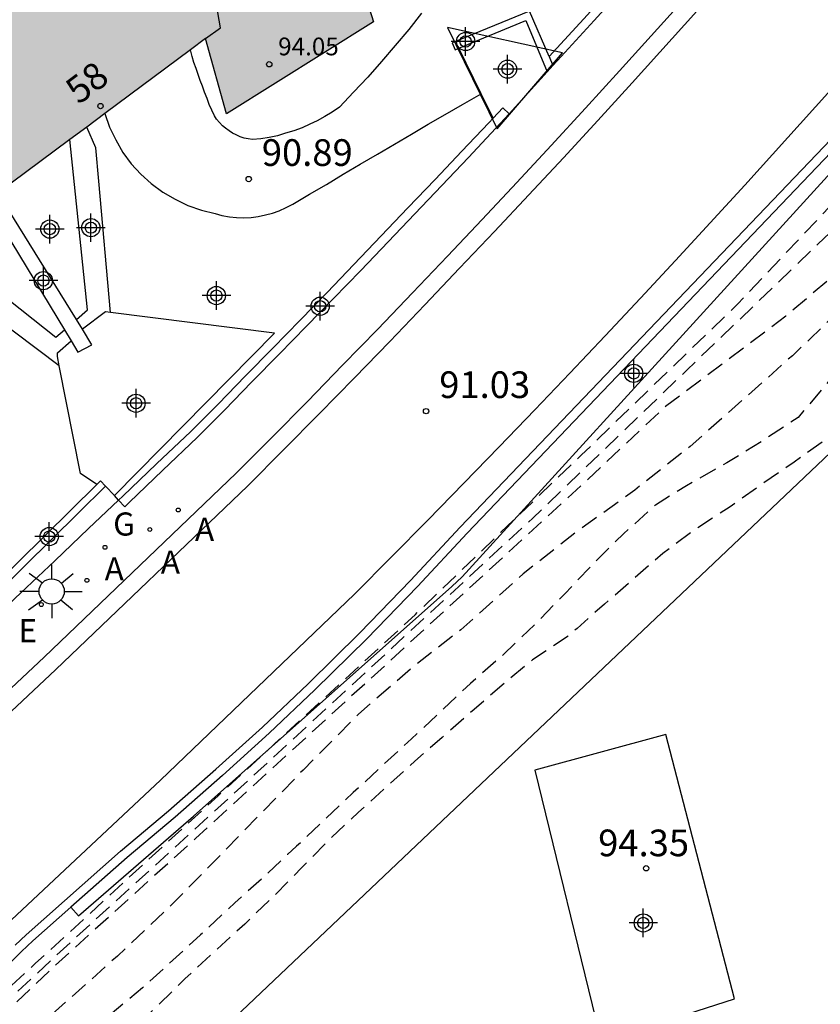
# Model space of a CAD drawing. Units: metres. Extents: x 583793 to 584152, y 4794040 to 4794290.
# Drawn here: x 584082 to 584105, y 4794119 to 4794146 of the extents above; entities that cross this region are included whole.
import ezdxf
from ezdxf.enums import TextEntityAlignment as Align

# ---------------------------------------------------------------- set-up
doc = ezdxf.new("R2010")
doc.units = ezdxf.units.M
doc.header["$MEASUREMENT"] = 0
doc.linetypes.add('TRAZOS_NORMALES', pattern=[0.75, 0.5, -0.25])
for name, color, linetype in [('020194', 31, 'TRAZOS_NORMALES'), ('020195', 30, 'TRAZOS_NORMALES'), ('020204', 9, 'Continuous'), ('020308', 9, 'Continuous'), ('050108', 4, 'Continuous'), ('060108', 9, 'Continuous'), ('060113', 4, 'Continuous'), ('060130', 9, 'Continuous'), ('060134', 9, 'Continuous'), ('060145', 9, 'Continuous'), ('070105', 6, 'Continuous'), ('070106', 6, 'Continuous'), ('070108', 9, 'Continuous'), ('070116', 6, 'Continuous'), ('080110', 9, 'Continuous'), ('080137', 9, 'Continuous'), ('080201', 9, 'Continuous'), ('080202', 9, 'Continuous'), ('080303', 9, 'Continuous'), ('080308', 9, 'Continuous'), ('100107', 3, 'Continuous'), ('200205', 4, 'Continuous'), ('200305', 4, 'Continuous'), ('220207', 9, 'Continuous'), ('220307', 9, 'Continuous'), ('230104', 1, 'Continuous'), ('230204', 9, 'Continuous'), ('230304', 9, 'Continuous'), ('250206', 9, 'Continuous'), ('990501', 21, 'Continuous'), ('Centroides', 1, 'Continuous')]:
    doc.layers.add(name, color=color, linetype=linetype)
doc.layers.add('080111', color=7, linetype='Continuous', lineweight=30)
doc.styles.add('ARIAL', font='arial.ttf', dxfattribs={"height": 1})
doc.styles.add('ARIALI', font='ariali.ttf', dxfattribs={"height": 1})
doc.styles.add('ROMANS', font='romans__.ttf', dxfattribs={"height": 1})
doc.styles.get("Standard").update_dxf_attribs({"font": 'arial.ttf'})

# ---------------------------------------------------------------- blocks, each defined once
blk = doc.blocks.new('Centroide')
for points in [[(0, -0.402), (0, 0.402)], [(0.402, 0), (-0.402, 0)]]:
    blk.add_lwpolyline(points)
for radius in [0.256, 0.159]:
    blk.add_circle((0, 0), radius)
blk = doc.blocks.new('REGAS')
blk.add_circle((0, 0), 0.055)
blk = doc.blocks.new('REGALU')
blk.add_circle((0, 0), 0.055)
blk = doc.blocks.new('FAROLA')
for p, q in [((0, 0.355), (0, 0.755)), ((-0.63, 0.51), (-0.255, 0.245)), ((0.605, 0.49), (0.276, 0.223)), ((-0.355, 0), (-0.895, 0)), ((0.355, 0), (0.855, 0)), ((-0.65, -0.52), (-0.255, -0.24)), ((0.585, -0.52), (0.256, -0.246)), ((0, -0.355), (0, -0.755))]:
    blk.add_line(p, q)
blk.add_circle((0, 0), 0.355)
blk = doc.blocks.new('COTAPU')
blk.add_circle((0, 0), 0.075)
blk = doc.blocks.new('ABAS')
blk.add_circle((0, 0), 0.055)
blk = doc.blocks.new('BloquePortal')
blk.add_circle((0, 0), 0.075)
at = {"flags": 5}
blk.add_attdef('INDICE', text='', height=0.75, dxfattribs=at).set_placement((0, 0), align=Align.MIDDLE_CENTER)
blk = doc.blocks.new('PUNTO')
blk.add_circle((0, 0), 0.075)

msp = doc.modelspace()

# ---------------------------------------------------------------- hatches: boundary and pattern name
at = {"layer": '990501'}
msp.add_hatch(color=256, dxfattribs=at).paths.add_polyline_path([(584079.384, 4794134.56), (584077.264, 4794131.57), (584073.584, 4794132.85), (584072.914, 4794131.72), (584071.994, 4794132.17), (584071.824, 4794131.79), (584066.644, 4794135.13), (584068.974, 4794140.91), (584068.114, 4794141.49), (584068.474, 4794142.03), (584067.664, 4794142.7), (584068.254, 4794143.53), (584066.684, 4794144.24), (584069.935, 4794150.81), (584071.674, 4794148.8), (584074.194, 4794153.779), (584079.674, 4794153.769), (584077.784, 4794158.629), (584083.494, 4794159.559), (584084.234, 4794157.749), (584085.014, 4794158.029), (584085.454, 4794156.949), (584090.094, 4794159.429), (584090.514, 4794152.709), (584090.334, 4794152.629), (584092.314, 4794146.369), (584088.184, 4794143.779), (584087.594, 4794145.899), (584082.124, 4794141.83), (584082.044, 4794141.03), (584081.784, 4794140.86), (584081.244, 4794140.91), (584077.244, 4794135.83)], flags=0)

# ---------------------------------------------------------------- linework, layer by layer
at = {"layer": '020194', "flags": 128}
for points, elevation in [([(584071.852, 4794107.415), (584074.764, 4794111.351), (584076.934, 4794114.13), (584078.404, 4794115.93), (584079.934, 4794117.29), (584080.414, 4794117.67), (584082.814, 4794119.89), (584087.943, 4794124.6), (584093.493, 4794129.7), (584098.153, 4794134.179), (584102.563, 4794138.439), (584106.963, 4794143.099), (584110.383, 4794146.779), (584111.853, 4794148.596), (584111.888, 4794148.661), (584111.905, 4794148.693), (584111.917, 4794148.717), (584111.926, 4794148.736), (584111.934, 4794148.752), (584111.941, 4794148.767), (584111.947, 4794148.782), (584111.954, 4794148.796), (584111.959, 4794148.808), (584111.964, 4794148.817), (584111.969, 4794148.825), (584111.972, 4794148.829), (584111.975, 4794148.832), (584111.977, 4794148.834), (584111.979, 4794148.835), (584111.981, 4794148.837), (584111.984, 4794148.838), (584111.988, 4794148.84), (584111.993, 4794148.843), (584112, 4794148.846), (584112.01, 4794148.85), (584112.022, 4794148.856), (584112.036, 4794148.861), (584112.051, 4794148.868), (584112.066, 4794148.874), (584112.083, 4794148.881), (584112.107, 4794148.893), (584112.149, 4794148.915), (584112.215, 4794148.95), (584112.314, 4794149.004), (584112.452, 4794149.08), (584112.622, 4794149.175), (584112.817, 4794149.284), (584113.029, 4794149.402), (584113.249, 4794149.524), (584113.469, 4794149.647), (584113.683, 4794149.764), (584113.884, 4794149.87), (584114.066, 4794149.96), (584114.222, 4794150.028), (584114.347, 4794150.07), (584114.442, 4794150.09)], 91.64), ([(584117.202, 4794148.354), (584117.161, 4794148.335), (584117.132, 4794148.322), (584117.097, 4794148.306), (584117.06, 4794148.29), (584117.025, 4794148.274), (584116.996, 4794148.261), (584116.976, 4794148.252), (584116.961, 4794148.245), (584116.949, 4794148.239), (584116.934, 4794148.233), (584116.914, 4794148.224), (584116.884, 4794148.211), (584116.848, 4794148.194), (584116.806, 4794148.176), (584116.76, 4794148.158), (584116.715, 4794148.14), (584116.67, 4794148.125), (584116.627, 4794148.111), (584116.584, 4794148.098), (584116.542, 4794148.087), (584116.501, 4794148.075), (584116.459, 4794148.064), (584116.416, 4794148.053), (584116.371, 4794148.04), (584116.323, 4794148.026), (584116.27, 4794148.009), (584116.212, 4794147.99), (584116.149, 4794147.969), (584116.083, 4794147.947), (584116.014, 4794147.923), (584115.945, 4794147.899), (584115.875, 4794147.875), (584115.807, 4794147.852), (584115.741, 4794147.83), (584115.678, 4794147.81), (584115.619, 4794147.792), (584115.565, 4794147.778), (584115.516, 4794147.765), (584115.47, 4794147.755), (584115.426, 4794147.747), (584115.383, 4794147.738), (584115.34, 4794147.73), (584115.297, 4794147.722), (584115.253, 4794147.712), (584115.208, 4794147.702), (584115.161, 4794147.689), (584115.113, 4794147.675), (584115.063, 4794147.659), (584115.012, 4794147.642), (584114.96, 4794147.624), (584114.907, 4794147.606), (584114.855, 4794147.587), (584114.8, 4794147.569), (584114.74, 4794147.55), (584114.673, 4794147.532), (584114.596, 4794147.514), (584114.509, 4794147.496), (584114.412, 4794147.478), (584114.308, 4794147.46), (584114.199, 4794147.442), (584114.088, 4794147.424), (584113.977, 4794147.406), (584113.866, 4794147.386), (584113.756, 4794147.363), (584113.648, 4794147.336), (584113.541, 4794147.302), (584113.437, 4794147.26), (584113.335, 4794147.212), (584113.234, 4794147.16), (584113.134, 4794147.104), (584113.034, 4794147.047), (584112.936, 4794146.99), (584112.841, 4794146.934), (584112.753, 4794146.882), (584112.677, 4794146.835), (584112.615, 4794146.795), (584112.571, 4794146.763), (584112.542, 4794146.738), (584112.523, 4794146.719), (584112.513, 4794146.703), (584112.506, 4794146.688), (584112.499, 4794146.674), (584112.492, 4794146.66), (584112.484, 4794146.647), (584112.475, 4794146.635), (584112.463, 4794146.624), (584112.45, 4794146.615), (584112.434, 4794146.607), (584112.416, 4794146.6), (584112.398, 4794146.593), (584112.379, 4794146.587), (584112.359, 4794146.58), (584112.332, 4794146.567), (584112.292, 4794146.543), (584112.232, 4794146.502), (584112.145, 4794146.438), (584112.027, 4794146.348), (584111.882, 4794146.235), (584111.716, 4794146.104), (584111.538, 4794145.963), (584111.352, 4794145.815), (584111.167, 4794145.667), (584110.985, 4794145.522), (584110.81, 4794145.382), (584110.648, 4794145.249), (584110.5, 4794145.126), (584110.371, 4794145.015), (584110.257, 4794144.915), (584110.155, 4794144.822), (584110.061, 4794144.733), (584109.97, 4794144.648), (584109.88, 4794144.562), (584109.789, 4794144.475), (584109.695, 4794144.384), (584109.599, 4794144.288), (584109.51, 4794144.195), (584106.633, 4794140.569), (584105.503, 4794139.449), (584103.913, 4794138.089), (584100.523, 4794135.549), (584098.353, 4794133.509), (584092.643, 4794128.27), (584087.313, 4794123.4), (584083.243, 4794119.72), (584080.754, 4794117.34), (584078.164, 4794114.92), (584076.314, 4794112.45), (584067.654, 4794100.981), (584061.334, 4794092.391), (584051.894, 4794079.552), (584046.454, 4794072.002), (584046.426, 4794071.972)], 92.64), ([(584111.641, 4794143.148), (584111.609, 4794143.149), (584111.586, 4794143.149), (584111.56, 4794143.15), (584111.531, 4794143.15), (584111.504, 4794143.151), (584111.482, 4794143.151), (584111.466, 4794143.152), (584111.455, 4794143.152), (584111.445, 4794143.152), (584111.434, 4794143.152), (584111.419, 4794143.153), (584111.396, 4794143.153), (584111.367, 4794143.153), (584111.332, 4794143.154), (584111.293, 4794143.154), (584111.25, 4794143.153), (584111.205, 4794143.151), (584111.158, 4794143.149), (584111.11, 4794143.147), (584111.06, 4794143.144), (584111.01, 4794143.141), (584110.96, 4794143.138), (584110.907, 4794143.134), (584110.85, 4794143.128), (584110.785, 4794143.12), (584110.71, 4794143.108), (584110.624, 4794143.092), (584110.529, 4794143.073), (584110.426, 4794143.051), (584110.319, 4794143.028), (584110.209, 4794143.003), (584110.098, 4794142.978), (584109.987, 4794142.948), (584109.876, 4794142.91), (584109.763, 4794142.858), (584109.649, 4794142.788), (584109.533, 4794142.698), (584109.416, 4794142.59), (584109.297, 4794142.468), (584109.178, 4794142.338), (584109.059, 4794142.203), (584108.939, 4794142.067), (584108.819, 4794141.931), (584108.697, 4794141.792), (584108.574, 4794141.649), (584108.448, 4794141.503), (584108.32, 4794141.351), (584108.189, 4794141.195), (584108.057, 4794141.036), (584107.923, 4794140.874), (584107.789, 4794140.712), (584107.653, 4794140.548), (584107.51, 4794140.379), (584107.353, 4794140.198), (584107.174, 4794140), (584106.966, 4794139.779), (584106.724, 4794139.532), (584106.453, 4794139.262), (584106.16, 4794138.974), (584105.853, 4794138.676), (584105.539, 4794138.371), (584105.224, 4794138.066), (584104.908, 4794137.761), (584104.594, 4794137.457), (584104.093, 4794136.979), (584101.223, 4794134.429), (584099.663, 4794133.199), (584098.073, 4794132.059), (584096.523, 4794130.84), (584094.773, 4794129.27), (584093.483, 4794128.27), (584091.893, 4794126.9), (584090.333, 4794125.32), (584088.133, 4794123.06), (584086.613, 4794121.51), (584085.113, 4794120.09), (584081.383, 4794116.78), (584081.283, 4794116.69), (584079.203, 4794114.81), (584076.104, 4794111.551), (584069.344, 4794102.901), (584063.514, 4794094.911), (584056.284, 4794085.222), (584049.473, 4794075.612), (584047.083, 4794072.172), (584045.373, 4794070.242), (584043.524, 4794068.372), (584041.84, 4794066.998)], 93.14), ([(584110.8, 4794134.175), (584110.697, 4794134.549), (584110.624, 4794134.813), (584110.537, 4794135.13), (584110.445, 4794135.466), (584110.358, 4794135.783), (584110.286, 4794136.047), (584110.235, 4794136.232), (584110.199, 4794136.364), (584110.167, 4794136.478), (584110.131, 4794136.61), (584110.08, 4794136.795), (584110.008, 4794137.059), (584109.921, 4794137.377), (584109.828, 4794137.713), (584109.74, 4794138.033), (584109.667, 4794138.3), (584109.615, 4794138.488), (584109.582, 4794138.605), (584109.564, 4794138.67), (584109.555, 4794138.699), (584109.551, 4794138.711), (584109.548, 4794138.72), (584109.545, 4794138.729), (584109.542, 4794138.738), (584109.538, 4794138.747), (584109.534, 4794138.755), (584109.53, 4794138.764), (584109.526, 4794138.772), (584109.521, 4794138.781), (584109.516, 4794138.789), (584109.511, 4794138.798), (584109.506, 4794138.806), (584109.501, 4794138.815), (584109.496, 4794138.823), (584109.49, 4794138.831), (584109.485, 4794138.839), (584109.479, 4794138.847), (584109.472, 4794138.855), (584109.466, 4794138.862), (584109.459, 4794138.87), (584109.452, 4794138.877), (584109.446, 4794138.885), (584109.439, 4794138.892), (584109.432, 4794138.9), (584109.425, 4794138.907), (584109.417, 4794138.914), (584109.409, 4794138.92), (584109.401, 4794138.927), (584109.393, 4794138.933), (584109.385, 4794138.94), (584109.376, 4794138.946), (584109.368, 4794138.952), (584109.36, 4794138.958), (584109.351, 4794138.964), (584109.342, 4794138.97), (584109.333, 4794138.975), (584109.324, 4794138.981), (584109.315, 4794138.986), (584109.305, 4794138.99), (584109.295, 4794138.995), (584109.286, 4794139), (584109.276, 4794139.004), (584109.266, 4794139.009), (584109.256, 4794139.013), (584109.246, 4794139.017), (584109.236, 4794139.021), (584109.226, 4794139.024), (584109.215, 4794139.027), (584109.205, 4794139.03), (584109.194, 4794139.033), (584109.184, 4794139.035), (584109.173, 4794139.038), (584109.162, 4794139.041), (584109.15, 4794139.044), (584109.137, 4794139.048), (584109.123, 4794139.054), (584109.108, 4794139.06), (584109.091, 4794139.068), (584109.073, 4794139.076), (584109.054, 4794139.085), (584109.035, 4794139.094), (584109.016, 4794139.103), (584108.998, 4794139.111), (584108.981, 4794139.12), (584108.965, 4794139.127), (584108.952, 4794139.133), (584108.941, 4794139.138), (584108.932, 4794139.141), (584108.925, 4794139.144), (584108.919, 4794139.146), (584108.914, 4794139.148), (584108.909, 4794139.15), (584108.903, 4794139.153), (584108.896, 4794139.158), (584108.889, 4794139.166), (584108.88, 4794139.178), (584108.869, 4794139.195), (584108.857, 4794139.216), (584108.844, 4794139.24), (584108.83, 4794139.266), (584108.816, 4794139.293), (584108.802, 4794139.32), (584108.787, 4794139.347), (584108.773, 4794139.374), (584108.76, 4794139.4), (584108.746, 4794139.426), (584108.734, 4794139.451), (584108.721, 4794139.475), (584108.709, 4794139.498), (584108.697, 4794139.522), (584108.685, 4794139.545), (584108.673, 4794139.567), (584108.658, 4794139.586), (584108.639, 4794139.596), (584108.613, 4794139.595), (584108.578, 4794139.578), (584108.532, 4794139.543), (584108.477, 4794139.492), (584108.414, 4794139.429), (584108.348, 4794139.358), (584108.279, 4794139.283), (584108.209, 4794139.208), (584108.142, 4794139.136), (584108.078, 4794139.069), (584108.02, 4794139.01), (584107.969, 4794138.962), (584107.926, 4794138.926), (584107.89, 4794138.901), (584107.86, 4794138.884), (584107.833, 4794138.872), (584107.809, 4794138.863), (584107.784, 4794138.854), (584107.76, 4794138.845), (584107.736, 4794138.835), (584107.713, 4794138.824), (584107.692, 4794138.812), (584107.671, 4794138.798), (584107.652, 4794138.783), (584107.633, 4794138.766), (584107.615, 4794138.749), (584107.597, 4794138.732), (584107.579, 4794138.715), (584107.56, 4794138.697), (584107.541, 4794138.678), (584107.519, 4794138.657), (584107.496, 4794138.635), (584107.469, 4794138.61), (584107.44, 4794138.583), (584107.41, 4794138.555), (584107.378, 4794138.525), (584107.346, 4794138.496), (584107.312, 4794138.464), (584107.268, 4794138.423), (584107.205, 4794138.364), (584107.113, 4794138.276), (584106.981, 4794138.151), (584106.805, 4794137.982), (584106.59, 4794137.776), (584106.345, 4794137.542), (584106.082, 4794137.289), (584105.808, 4794137.027), (584105.539, 4794136.763), (584105.461, 4794136.675), (584104.253, 4794135.239), (584103.233, 4794134.569), (584102.253, 4794133.969), (584101.113, 4794133.319), (584100.243, 4794132.779), (584099.353, 4794131.979), (584098.483, 4794131.119), (584097.693, 4794130.28), (584096.843, 4794129.41), (584095.963, 4794128.57), (584095.043, 4794127.76), (584094.203, 4794126.97), (584093.383, 4794126.2), (584092.503, 4794125.39), (584091.743, 4794124.69), (584090.983, 4794123.97), (584090.153, 4794123.18), (584089.893, 4794122.95), (584089.193, 4794122.28), (584088.413, 4794121.59), (584087.453, 4794120.69), (584086.673, 4794119.98), (584085.823, 4794119.2), (584084.963, 4794118.49), (584084.093, 4794117.82), (584083.263, 4794117.12), (584082.493, 4794116.4), (584081.933, 4794115.91), (584078.453, 4794112.75), (584076.053, 4794110.461), (584075.493, 4794109.891), (584074.904, 4794109.361), (584069.194, 4794102.111), (584063.664, 4794094.751), (584059.673, 4794089.162), (584053.703, 4794080.882), (584047.413, 4794072.092), (584044.913, 4794069.412), (584044.263, 4794068.692), (584041.948, 4794066.816)], 93.64), ([(584108.363, 4794135.949), (584107.423, 4794135.629), (584106.583, 4794135.429), (584106.333, 4794135.379), (584106.063, 4794135.279), (584105.823, 4794135.169), (584105.063, 4794134.639), (584104.143, 4794133.989), (584103.273, 4794133.389), (584102.343, 4794132.729), (584101.353, 4794132.089), (584100.453, 4794131.419), (584099.603, 4794130.679), (584098.813, 4794129.99), (584098.043, 4794129.31), (584097.813, 4794129.11), (584096.783, 4794128.42), (584096.003, 4794127.77), (584095.143, 4794127.03), (584094.243, 4794126.24), (584093.473, 4794125.57), (584092.713, 4794124.88), (584091.893, 4794124.14), (584091.063, 4794123.36), (584090.293, 4794122.57), (584089.533, 4794121.8), (584088.693, 4794120.99), (584087.763, 4794120.14), (584087.013, 4794119.45), (584086.223, 4794118.68), (584085.313, 4794117.81), (584084.533, 4794117.07), (584083.663, 4794116.24), (584082.913, 4794115.49), (584082.603, 4794115.22), (584074.813, 4794108.031), (584074.183, 4794107.501), (584073.563, 4794107.041), (584063.963, 4794094.781), (584057.603, 4794085.582), (584047.423, 4794071.672), (584044.213, 4794068.272), (584042.052, 4794066.639)], 94.14)]:
    msp.add_lwpolyline(points, dxfattribs=dict(at, elevation=elevation))
at = {"layer": '020195', "elevation": 92.14, "flags": 128}
msp.add_lwpolyline([(584115.792, 4794149.449), (584115.791, 4794149.445), (584115.787, 4794149.44), (584115.781, 4794149.435), (584115.773, 4794149.428), (584115.763, 4794149.422), (584115.752, 4794149.415), (584115.74, 4794149.408), (584115.729, 4794149.401), (584115.717, 4794149.394), (584115.704, 4794149.388), (584115.691, 4794149.383), (584115.678, 4794149.38), (584115.663, 4794149.377), (584115.647, 4794149.377), (584115.63, 4794149.377), (584115.614, 4794149.378), (584115.597, 4794149.379), (584115.579, 4794149.38), (584115.559, 4794149.38), (584115.534, 4794149.377), (584115.502, 4794149.37), (584115.46, 4794149.357), (584115.407, 4794149.338), (584115.344, 4794149.313), (584115.274, 4794149.284), (584115.199, 4794149.253), (584115.121, 4794149.22), (584115.043, 4794149.186), (584114.963, 4794149.152), (584114.88, 4794149.117), (584114.793, 4794149.08), (584114.699, 4794149.04), (584114.599, 4794148.997), (584114.492, 4794148.951), (584114.381, 4794148.904), (584114.267, 4794148.855), (584114.151, 4794148.806), (584114.035, 4794148.756), (584113.919, 4794148.705), (584113.801, 4794148.652), (584113.681, 4794148.596), (584113.558, 4794148.536), (584113.433, 4794148.47), (584113.305, 4794148.4), (584113.175, 4794148.327), (584113.044, 4794148.252), (584112.912, 4794148.176), (584112.781, 4794148.1), (584112.654, 4794148.024), (584112.535, 4794147.949), (584112.429, 4794147.876), (584112.339, 4794147.805), (584112.268, 4794147.736), (584112.214, 4794147.669), (584112.172, 4794147.603), (584112.139, 4794147.539), (584112.11, 4794147.475), (584112.08, 4794147.411), (584112.049, 4794147.349), (584112.013, 4794147.29), (584111.971, 4794147.235), (584111.919, 4794147.187), (584111.857, 4794147.145), (584111.786, 4794147.109), (584111.708, 4794147.077), (584111.625, 4794147.048), (584111.541, 4794147.021), (584111.456, 4794146.994), (584111.371, 4794146.965), (584111.286, 4794146.933), (584111.203, 4794146.897), (584111.12, 4794146.855), (584108.123, 4794143.799), (584105.883, 4794141.149), (584104.813, 4794140.119), (584101.123, 4794136.569), (584096.793, 4794132.409), (584089.063, 4794125.28), (584083.383, 4794120.1), (584080.624, 4794117.53), (584078.244, 4794115.34), (584076.354, 4794113.07), (584069.974, 4794104.551), (584065.734, 4794098.801), (584065.374, 4794098.303)], dxfattribs=at)
at = {"layer": '050108', "flags": 128}
for points in [[(584084.915, 4794138.192), (584084.774, 4794138.21), (584084.127, 4794137.722)], [(584085.027, 4794133.043), (584089.534, 4794137.609), (584084.915, 4794138.192)], [(584083.476, 4794136.696), (584083.424, 4794136.96), (584083.424, 4794137.06), (584083.811, 4794137.396)], [(584084.531, 4794133.358), (584084.074, 4794133.67), (584083.476, 4794136.696)]]:
    msp.add_lwpolyline(points, dxfattribs=at)
at = {"layer": '060108', "flags": 128}
msp.add_lwpolyline([(584078.544, 4794124.27), (584083.054, 4794128.5), (584088.454, 4794133.68), (584089.454, 4794134.68), (584090.454, 4794135.69), (584091.444, 4794136.709), (584092.434, 4794137.729), (584093.414, 4794138.749), (584094.394, 4794139.779), (584095.374, 4794140.809), (584096.344, 4794141.849), (584097.314, 4794142.889), (584098.274, 4794143.939), (584099.234, 4794144.989), (584105.904, 4794152.379)], dxfattribs=at)
at = {"layer": '060113', "flags": 128}
msp.add_lwpolyline([(584078.864, 4794123.91), (584083.374, 4794128.14), (584088.784, 4794133.32), (584089.784, 4794134.33), (584090.784, 4794135.34), (584091.784, 4794136.359), (584092.774, 4794137.379), (584093.754, 4794138.409), (584094.734, 4794139.439), (584095.714, 4794140.469), (584096.684, 4794141.509), (584097.654, 4794142.549), (584098.624, 4794143.599), (584099.584, 4794144.659), (584108.244, 4794154.259), (584108.974, 4794155.129), (584109.694, 4794155.989), (584110.414, 4794156.849), (584111.134, 4794157.708), (584111.854, 4794158.578), (584112.574, 4794159.438), (584113.294, 4794160.308), (584114.004, 4794161.178), (584114.724, 4794162.048)], dxfattribs=at)
at = {"layer": '060130', "flags": 128}
for points in [[(584096.129, 4794143.78), (584097.201, 4794144.967)], [(584101.79, 4794115.963), (584101.153, 4794118.47), (584102.463, 4794118.89), (584100.533, 4794126.32), (584096.853, 4794125.32), (584098.663, 4794117.91), (584099.973, 4794118.13), (584100.623, 4794115.661)]]:
    msp.add_lwpolyline(points, dxfattribs=at)
at = {"layer": '060134', "flags": 128}
msp.add_lwpolyline([(584081.834, 4794120.83), (584086.324, 4794125.04), (584091.783, 4794130.27), (584092.823, 4794131.32), (584093.843, 4794132.35), (584094.853, 4794133.39), (584095.853, 4794134.419), (584096.853, 4794135.459), (584097.833, 4794136.489), (584098.833, 4794137.539), (584099.823, 4794138.599), (584100.803, 4794139.659), (584101.783, 4794140.719), (584102.753, 4794141.779), (584111.483, 4794151.459)], dxfattribs=at)
at = {"layer": '060145', "flags": 128}
for points in [[(584093.664, 4794146.619), (584093.304, 4794146.159), (584092.924, 4794145.709), (584092.544, 4794145.259), (584092.154, 4794144.819), (584091.754, 4794144.389), (584091.354, 4794143.969), (584091.154, 4794143.829), (584090.944, 4794143.709), (584090.734, 4794143.589), (584090.524, 4794143.489), (584090.304, 4794143.389), (584090.074, 4794143.309), (584089.844, 4794143.239), (584089.614, 4794143.169), (584089.384, 4794143.119), (584089.144, 4794143.079), (584088.914, 4794143.059), (584088.794, 4794143.079), (584088.674, 4794143.099), (584088.564, 4794143.139), (584088.454, 4794143.189), (584088.354, 4794143.239), (584088.254, 4794143.309), (584088.154, 4794143.379), (584088.064, 4794143.449), (584087.984, 4794143.539), (584087.904, 4794143.629), (584087.844, 4794143.729), (584087.764, 4794143.889), (584087.694, 4794144.049), (584087.634, 4794144.219), (584087.564, 4794144.389), (584087.504, 4794144.559), (584087.444, 4794144.719), (584087.384, 4794144.889), (584087.324, 4794145.059), (584087.264, 4794145.229), (584087.214, 4794145.399), (584087.164, 4794145.579)], [(584084.763, 4794143.793), (584084.894, 4794143.409), (584085.064, 4794143.049), (584085.264, 4794142.699), (584085.504, 4794142.379), (584085.774, 4794142.089), (584086.064, 4794141.819), (584086.394, 4794141.579), (584086.734, 4794141.379), (584087.094, 4794141.209), (584087.474, 4794141.069), (584087.864, 4794140.979), (584088.054, 4794140.919), (584088.264, 4794140.889), (584088.464, 4794140.869), (584088.664, 4794140.859), (584088.874, 4794140.869), (584089.074, 4794140.899), (584089.274, 4794140.939), (584089.474, 4794140.989), (584089.664, 4794141.059), (584089.854, 4794141.149), (584090.044, 4794141.239), (584090.514, 4794141.519), (584090.994, 4794141.799), (584091.464, 4794142.089), (584091.944, 4794142.369), (584092.424, 4794142.649), (584092.904, 4794142.929), (584093.384, 4794143.209), (584093.854, 4794143.489), (584094.334, 4794143.769), (584094.814, 4794144.049), (584095.34, 4794144.35)]]:
    msp.add_lwpolyline(points, dxfattribs=at)
at = {"layer": '070105', "flags": 128}
for points in [[(584082.234, 4794120.4), (584082.546, 4794120.692), (584085.2, 4794123.041), (584086.553, 4794124.18), (584087.885, 4794125.345), (584089.193, 4794126.535), (584090.478, 4794127.751), (584091.934, 4794129.187), (584093.357, 4794130.655), (584094.747, 4794132.155), (584105.588, 4794143.497), (584109.129, 4794147.348), (584111.241, 4794149.746), (584113.314, 4794152.177), (584115.108, 4794154.173)], [(584097.36, 4794145.142), (584097.594, 4794145.399), (584098.524, 4794146.409), (584099.444, 4794147.439), (584100.364, 4794148.459), (584101.284, 4794149.479), (584102.194, 4794150.509), (584103.114, 4794151.539), (584104.024, 4794152.569), (584104.804, 4794153.499)], [(584115.019, 4794150.116), (584113.199, 4794151.551), (584109.953, 4794147.786), (584107.181, 4794144.851), (584105.786, 4794143.334), (584094.945, 4794131.992), (584093.555, 4794130.492), (584092.128, 4794129.02), (584090.669, 4794127.581), (584089.381, 4794126.363), (584088.07, 4794125.17), (584086.736, 4794124.002), (584085.383, 4794122.864), (584083.806, 4794121.468)], [(584100.515, 4794148.998), (584100.174, 4794148.619), (584099.254, 4794147.599), (584098.334, 4794146.569), (584097.251, 4794145.395)], [(584097.251, 4794145.395), (584096.704, 4794146.669), (584094.527, 4794145.784), (584094.609, 4794145.586)], [(584094.712, 4794145.629), (584096.594, 4794146.409), (584097.201, 4794144.967)], [(584094.609, 4794145.586), (584094.712, 4794145.629)], [(584097.251, 4794145.395), (584097.36, 4794145.142)], [(584097.201, 4794144.967), (584097.36, 4794145.142)], [(584095.679, 4794143.661), (584095.952, 4794143.948), (584096.129, 4794143.78)], [(584096.129, 4794143.78), (584094.984, 4794142.559), (584094.234, 4794141.769), (584093.474, 4794140.969), (584092.724, 4794140.179), (584091.954, 4794139.379), (584091.194, 4794138.589), (584090.434, 4794137.809), (584089.664, 4794137.02), (584088.894, 4794136.24), (584088.124, 4794135.45), (584087.354, 4794134.68), (584086.394, 4794133.76), (584085.444, 4794132.85), (584085.32, 4794132.733), (584085.145, 4794132.918)], [(584085.145, 4794132.918), (584085.264, 4794133.03), (584086.214, 4794133.94), (584087.174, 4794134.85), (584087.944, 4794135.62), (584088.714, 4794136.41), (584089.484, 4794137.19), (584090.254, 4794137.979), (584091.014, 4794138.759), (584091.764, 4794139.549), (584092.534, 4794140.349), (584093.284, 4794141.139), (584094.044, 4794141.939), (584094.794, 4794142.729), (584095.554, 4794143.529), (584095.679, 4794143.661)], [(584081.699, 4794140.867), (584083.622, 4794137.707)], [(584083.958, 4794137.994), (584082.049, 4794141.081)], [(584084.127, 4794137.722), (584083.958, 4794137.994)], [(584083.622, 4794137.707), (584083.811, 4794137.396)], [(584083.811, 4794137.396), (584084.004, 4794137.08), (584084.394, 4794137.29), (584084.127, 4794137.722)], [(584084.531, 4794133.358), (584081.594, 4794130.46), (584081.734, 4794130.31)], [(584084.531, 4794133.358), (584084.634, 4794133.46)], [(584084.634, 4794133.46), (584084.774, 4794133.31)], [(584081.734, 4794130.31), (584084.774, 4794133.31)], [(584085.027, 4794133.043), (584084.774, 4794133.31)], [(584085.145, 4794132.918), (584085.027, 4794133.043)], [(584083.806, 4794121.468), (584082.731, 4794120.517), (584082.418, 4794120.224), (584081.648, 4794119.474), (584080.898, 4794118.734), (584080.178, 4794117.984), (584079.448, 4794117.205), (584078.718, 4794116.405), (584078.018, 4794115.625), (584077.338, 4794114.835), (584076.678, 4794114.035), (584076.018, 4794113.205), (584075.358, 4794112.365), (584074.758, 4794111.575), (584070.908, 4794106.065), (584063.528, 4794095.715), (584055.708, 4794084.886), (584046.048, 4794071.447), (584043.438, 4794068.697), (584041.715, 4794067.21)]]:
    msp.add_lwpolyline(points, dxfattribs=at)
at = {"layer": '070106', "flags": 128}
for points in [[(584095.34, 4794144.35), (584094.712, 4794145.629)], [(584095.679, 4794143.661), (584095.34, 4794144.35)]]:
    msp.add_lwpolyline(points, dxfattribs=at)
at = {"layer": '070108', "flags": 128}
msp.add_lwpolyline([(584108.076, 4794137.011), (584066.219, 4794097.311)], dxfattribs=at)
at = {"layer": '070116', "flags": 128}
for points in [[(584083.958, 4794137.994), (584084.274, 4794138.27), (584083.774, 4794143.057)], [(584080.411, 4794139.852), (584083.384, 4794137.5), (584083.622, 4794137.707)]]:
    msp.add_lwpolyline(points, dxfattribs=at)
at = {"layer": '080110', "flags": 128}
msp.add_lwpolyline([(584087.594, 4794145.899), (584088.014, 4794146.199), (584086.884, 4794152.669), (584087.874, 4794153.219), (584088.314, 4794151.939), (584090.334, 4794152.629)], dxfattribs=at)
at = {"layer": '080111', "flags": 128}
for points in [[(584090.139, 4794158.718), (584090.514, 4794152.709), (584090.334, 4794152.629), (584092.314, 4794146.369), (584088.184, 4794143.779), (584087.594, 4794145.899), (584087.164, 4794145.579)], [(584087.164, 4794145.579), (584084.763, 4794143.793)], [(584084.763, 4794143.793), (584084.251, 4794143.412)], [(584084.251, 4794143.412), (584083.774, 4794143.057)], [(584083.774, 4794143.057), (584082.124, 4794141.83), (584082.049, 4794141.081)]]:
    msp.add_lwpolyline(points, dxfattribs=at)
at = {"layer": '080137', "flags": 128}
for points in [[(584094.394, 4794146.209), (584095.794, 4794143.359), (584097.634, 4794145.499), (584094.394, 4794146.209)], [(584095.794, 4794143.359), (584097.634, 4794145.499), (584094.394, 4794146.209)]]:
    msp.add_lwpolyline(points, dxfattribs=at)
at = {"layer": '100107', "flags": 128}
for points in [[(584083.806, 4794121.468), (584084.02, 4794121.225), (584087.253, 4794124.03), (584094.513, 4794130.49), (584094.808, 4794130.76), (584110.128, 4794147.572), (584111.12, 4794148.606), (584113.129, 4794150.884), (584114.863, 4794149.835), (584115.019, 4794150.116)], [(584084.915, 4794138.192), (584084.594, 4794141.889), (584084.504, 4794142.829), (584084.251, 4794143.412)], [(584083.476, 4794136.696), (584080.918, 4794138.614)]]:
    msp.add_lwpolyline(points, dxfattribs=at)
at = {"layer": '230104', "flags": 128}
msp.add_lwpolyline([(584082.046, 4794129.98), (584082.394, 4794130.31), (584083.354, 4794131.21), (584084.304, 4794132.12), (584085.145, 4794132.918)], dxfattribs=at)

# ---------------------------------------------------------------- block references
at = {"layer": '020204', "rotation": 359.9987685839998}
for p in [(584088.804, 4794141.949, 90.89), (584093.794, 4794135.419, 91.03), (584099.983, 4794122.56, 94.35)]:
    msp.add_blockref('COTAPU', p, dxfattribs=at)
at = {"layer": '080201', "rotation": 359.9987685839998}
msp.add_blockref('PUNTO', (584089.384, 4794145.179, 94.05), dxfattribs=at)
at = {"layer": '080202', "rotation": 359.9987685839998}
msp.add_blockref('BloquePortal', (584084.637, 4794144.002), dxfattribs=at)
at = {"layer": '200205', "rotation": 359.9987685839998}
for p in [(584086.824, 4794132.64, 91.13), (584086.024, 4794132.09, 91.13), (584084.254, 4794130.66, 91.1)]:
    msp.add_blockref('ABAS', p, dxfattribs=at)
at = {"layer": '220207', "rotation": 359.9987685839998}
msp.add_blockref('REGALU', (584082.974, 4794129.98, 91.09), dxfattribs=at)
at = {"layer": '230204', "rotation": 359.9987685839998}
msp.add_blockref('REGAS', (584084.764, 4794131.59, 91.11), dxfattribs=at)
at = {"layer": '250206', "rotation": 359.9987685839998}
msp.add_blockref('FAROLA', (584083.264, 4794130.35), dxfattribs=at)
at = {"layer": 'Centroides', "rotation": 359.9987685839998}
for p in [(584094.905, 4794145.819), (584096.084, 4794145.04), (584083.212, 4794140.541), (584084.367, 4794140.581), (584083.031, 4794139.091), (584087.896, 4794138.671), (584090.815, 4794138.371), (584085.637, 4794135.642), (584083.196, 4794131.892), (584099.902, 4794121.024)]:
    msp.add_blockref('Centroide', p, dxfattribs=at)
at = {"layer": 'Centroides'}
msp.add_blockref('Centroide', (584099.631, 4794136.483), dxfattribs=at)

# ---------------------------------------------------------------- texts
at = {"layer": '020308', "style": 'ARIAL'}
for s, p in [('90.89', (584089.174, 4794142.319)), ('91.03', (584094.164, 4794135.789)), ('94.35', (584098.633, 4794122.9))]:
    msp.add_text(s, height=0.75, rotation=359.9988, dxfattribs=at).set_placement(p)
at = {"layer": '080303', "style": 'ARIAL'}
msp.add_text('94.05', height=0.5, rotation=359.9988, dxfattribs=at).set_placement((584089.634, 4794145.429))
at = {"layer": '080308', "style": 'ARIALI'}
msp.add_text('58', height=0.75, rotation=36.8228, dxfattribs=at).set_placement((584084.022, 4794144.025))
at = {"layer": '200305', "style": 'ROMANS'}
for p in [(584087.294, 4794131.77), (584086.334, 4794130.85), (584084.754, 4794130.66)]:
    msp.add_text('A', height=0.65, rotation=359.9988, dxfattribs=at).set_placement(p)
at = {"layer": '220307', "style": 'ROMANS'}
msp.add_text('E', height=0.65, rotation=359.9988, dxfattribs=at).set_placement((584082.334, 4794128.92))
at = {"layer": '230304', "style": 'ROMANS'}
msp.add_text('G', height=0.65, rotation=359.9988, dxfattribs=at).set_placement((584084.994, 4794131.92))

doc.saveas('drawing.dxf')
